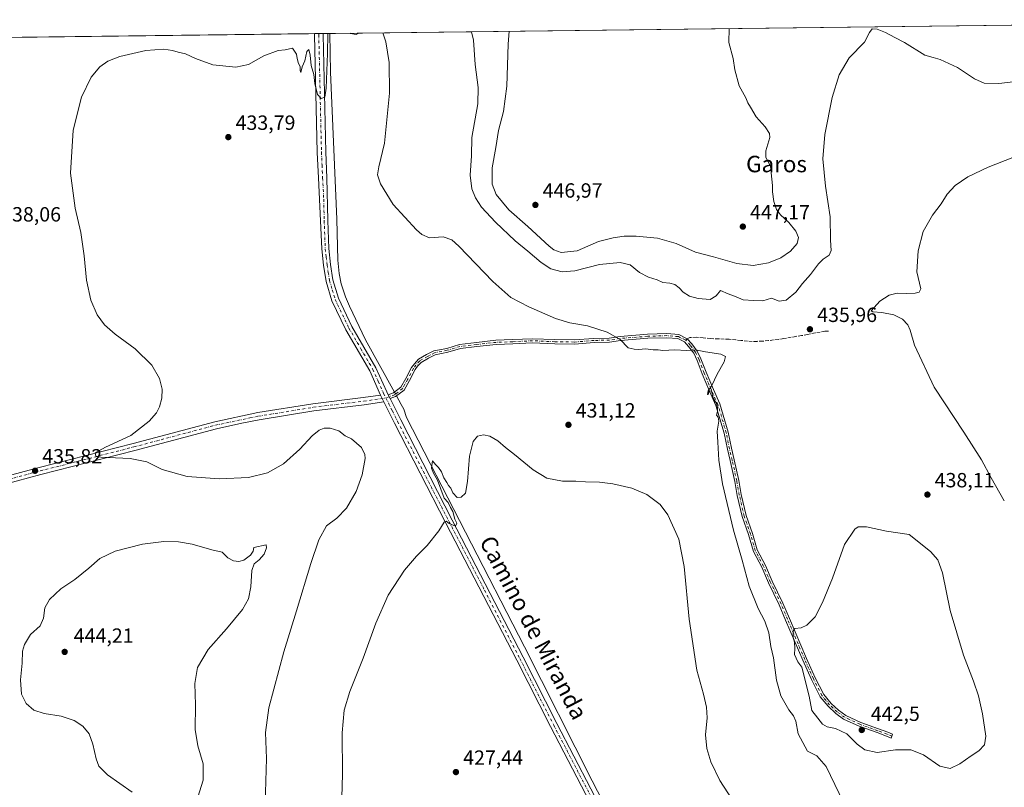
# Model space of a CAD drawing. Units: metres. Extents: x 583738 to 587188, y 4715057 to 4717413.
# Drawn here: x 586461 to 586940, y 4717039 to 4717413 of the extents above; entities that cross this region are included whole.
import ezdxf
from ezdxf.enums import TextEntityAlignment as Align

# ---------------------------------------------------------------- set-up
doc = ezdxf.new("R2010")
doc.units = ezdxf.units.M
doc.header["$MEASUREMENT"] = 0
doc.linetypes.add('DGN Style 3', pattern=[2.307223458686699, 1.648016756204785, -0.6592067024819142])
doc.linetypes.add('DGN Style 4', pattern=[2.6384748266838614, 1.318413404963828, -0.6592067024819142, 0.001648016756204785, -0.6592067024819142])
for name, color, linetype, lineweight in [('Camino Cxs', 7, 'Continuous', 0), ('Camino eje', 30, 'DGN Style 4', 13), ('Comarca CxS', 21, 'Continuous', 0), ('Comunidad Autónoma CxS', 142, 'Continuous', 0), ('Corriente natural lineal', 142, 'Continuous', 13), ('Corriente natural lineal oculto', 9, 'DGN Style 4', 13), ('Cultivos herbáceos CxS', 92, 'Continuous', 0), ('Curva de nivel normal', 30, 'Continuous', 0), ('Municipio CxS', 4, 'Continuous', 0), ('Pista no pavimentada Cxs', 111, 'Continuous', 0), ('Pista no pavimentada eje', 91, 'DGN Style 4', 0), ('Provincia CxS', 1, 'Continuous', 0), ('Punto de cota en terreno', 7, 'Continuous', 0), ('Rótulo de punto de cota en terreno', 7, 'Continuous', 0), ('Senda', 7, 'DGN Style 3', 0), ('Senda no paivmentada conexión', 7, 'DGN Style 3', 0), ('Texto cartográfico', 7, 'Continuous', 0)]:
    doc.layers.add(name, color=color, linetype=linetype, lineweight=lineweight)
doc.styles.add('Style-Arial', font='txt')

# ---------------------------------------------------------------- blocks, each defined once
blk = doc.blocks.new('*U5')
at = {"layer": 'Cultivos herbáceos CxS', "color": 92, "linetype": 'Continuous', "lineweight": 0}
blk.add_polyline3d([(585465.7878000002, 4717391.760500001, 447.5715999999957), (587156.0300000003, 4717412.58, 424.8080000000046), (587185.0599999996, 4715099.32, 434.6873000000051), (584743.7763999999, 4715069.252699999, 398.6175999999978)], dxfattribs=at)
blk = doc.blocks.new('*U8')
at = {"layer": 'Municipio CxS', "color": 4, "linetype": 'Continuous', "lineweight": 0, "flags": 128}
blk.add_lwpolyline([(585347.6439668573, 4717390.305309304), (587156.0300006565, 4717412.579982796), (587185.0600006548, 4715099.31998282)], dxfattribs=at)
blk = doc.blocks.new('5PATER')
at = {"layer": 'Punto de cota en terreno', "linetype": 'Continuous', "lineweight": 0}
h = blk.add_hatch(color=51, dxfattribs=at)
edge = h.paths.add_edge_path()
edge.add_ellipse((0, 0), major_axis=(-0.1095731443231308, -0.1110710700762829), ratio=0.9994222409660322, start_angle=0, end_angle=360)

msp = doc.modelspace()

# ---------------------------------------------------------------- linework, layer by layer
at = {"layer": 'Camino Cxs', "color": 7, "linetype": 'Continuous', "lineweight": 0, "extrusion": (0.009279407186637991, -0.0186541471957469, 0.999782934138538), "elevation": -82120.83599374781, "flags": 128}
msp.add_lwpolyline([(2626214.187515428, 3961394.435885876), (2626214.187515428, 3961396.446954225)], dxfattribs=at)
at = {"layer": 'Camino Cxs', "color": 7, "linetype": 'Continuous', "lineweight": 0}
msp.add_polyline3d([(586641.4293000001, 4717228.244899999, 431.4429999999993), (586640.5336999996, 4717230.045100001, 431.4848999999958), (586643.0915000001, 4717231.002699999, 431.4921999999933), (586646.6908999998, 4717233.738100001, 431.4937000000064), (586649.0707, 4717238.051700001, 431.539300000004), (586651.8969000002, 4717243.389900001, 431.4688000000024), (586653.2160999998, 4717245.2039, 431.4870999999985), (586655.2219000002, 4717247.376700001, 431.5445999999939), (586659.1083000004, 4717249.6439, 431.5344999999944), (586662.6753000002, 4717251.427300001, 431.5182999999961), (586668.9759000001, 4717252.6875, 431.5760000000009), (586675.2311000006, 4717254.564099999, 431.7296000000061), (586683.3992999997, 4717255.5065, 432.1178999999975), (586692.9156999998, 4717256.5985, 432.7231000000029), (586701.0286999998, 4717256.910700001, 433.1349999999948), (586710.7033000002, 4717257.378699999, 433.5442000000039), (586721.6127000004, 4717256.9111, 433.918399999995), (586731.0295000002, 4717256.756899999, 434.1358000000037), (586740.6447000002, 4717257.532299999, 434.3736999999965), (586748.0702999998, 4717257.686899999, 434.6394), (586753.3234999999, 4717258.4595, 435.0071999999927), (586766.7429000001, 4717259.551700001, 435.8932999999961), (586776.1480999999, 4717259.865300001, 436.0500999999931), (586781.9829000002, 4717259.379100001, 435.9746000000014), (586786.0630999999, 4717257.3247, 435.6540999999997), (586788.2389000002, 4717254.837900001, 435.3466999999946), (586790.9641000004, 4717251.311100001, 434.940499999997), (586792.7368999999, 4717247.6043, 434.5592999999935), (586795.2308999998, 4717241.0579, 434.5657000000065), (586798.7940999996, 4717232.692100001, 434.8638000000064), (586801.9253000002, 4717225.6469, 434.9752000000008), (586805.9967, 4717211.866900001, 435.6009999999952), (586807.5547000002, 4717204.076900001, 436.2707999999984), (586808.9512999998, 4717198.490300001, 436.7292000000016), (586811.1335000005, 4717188.358300001, 437.1946000000025), (586812.3756999997, 4717181.526900001, 437.5271999999969), (586814.6882999997, 4717171.351100001, 437.7933000000049), (586817.7862999998, 4717162.676700001, 438.1328999999969), (586820.0969000002, 4717154.6665, 438.2713999999978), (586824.1076999997, 4717147.1077, 438.7131999999983), (586827.3766999999, 4717139.4801, 439.0120000000024), (586832.6621000003, 4717128.754100001, 439.4949999999953), (586835.7799000005, 4717121.2711, 439.8484999999928), (586844.1653000005, 4717101.705499999, 440.756899999993), (586848.3470999999, 4717092.412500001, 441.0051999999997), (586852.4813000001, 4717084.2971, 441.3641000000061), (586856.0960999997, 4717079.929099999, 441.757500000007), (586859.7357000001, 4717076.592900001, 441.7513000000035), (586863.1836999999, 4717074.044299999, 441.9453999999969), (586870.5085000005, 4717070.6873, 442.2206000000006), (586879.1782999998, 4717067.5909, 441.814400000003), (586883.7021000005, 4717065.8749, 441.2764000000025), (586886.0411, 4717064.939300001, 441.0144), (586885.2982999999, 4717063.0823, 440.8325999999943), (586882.9759000001, 4717064.011299999, 441.0942000000068), (586878.4873000003, 4717065.7139, 441.6794999999984), (586869.7540999996, 4717068.832900001, 442.170499999993), (586862.1618999997, 4717072.312700001, 441.9253000000026), (586858.4621000001, 4717075.047300001, 441.761599999998), (586854.6431, 4717078.547900001, 442.2559000000037), (586850.7994999997, 4717083.192299999, 441.2480000000069), (586846.5431000004, 4717091.547700001, 440.9440000000032), (586842.3340999996, 4717100.9011, 440.8543999999966), (586833.9376999997, 4717120.492500001, 440.067200000005), (586830.8400999998, 4717127.9265, 439.5923000000039), (586825.5592999998, 4717138.6437, 438.7544999999955), (586822.3021, 4717146.2437, 438.6108999999997), (586818.2329000002, 4717153.912699999, 438.084400000007), (586815.8819000004, 4717162.0625, 437.9934000000067), (586812.7644999997, 4717170.791300001, 437.7085999999982), (586810.4156999998, 4717181.126300001, 437.2436000000016), (586809.1715000002, 4717187.968900001, 437.0319000000018), (586807.0031000003, 4717198.0371, 436.5798000000068), (586805.6026999997, 4717203.6381, 436.0249999999942), (586804.0531000001, 4717211.386499999, 435.397100000002), (586800.0444999998, 4717224.954500001, 434.8145999999979), (586796.9600999998, 4717231.8939, 434.7544000000053), (586793.3756999997, 4717240.309699999, 434.472299999994), (586790.8973000003, 4717246.815500001, 434.482600000003), (586789.2516999999, 4717250.2565, 434.7991000000038), (586786.6936999997, 4717253.5667, 435.2090000000026), (586784.6738999998, 4717255.8751, 435.5038999999961), (586781.4511000002, 4717257.4165, 435.7072000000044), (586776.0982999997, 4717257.862500001, 435.7945999999939), (586766.8573000003, 4717257.554500001, 435.7010000000009), (586753.5503000002, 4717256.4713, 434.8570000000037), (586748.2373000003, 4717255.689900001, 434.5078000000067), (586740.7461000001, 4717255.5339, 434.2407999999996), (586731.0935000004, 4717254.7555, 433.9896000000008), (586721.5532999998, 4717254.911900001, 433.7700999999943), (586710.7087000003, 4717255.376700001, 433.4205999999977), (586701.1155000003, 4717254.912500001, 433.0325000000012), (586693.0685000002, 4717254.6029, 432.6266000000033), (586683.6278999997, 4717253.5197, 432.0383000000002), (586675.6360999999, 4717252.5975, 431.6843999999983), (586669.4605, 4717250.744700001, 431.5678000000044), (586663.3302999996, 4717249.5187, 431.500199999995), (586660.0603, 4717247.8839, 431.5197000000044), (586656.4883000003, 4717245.800100001, 431.519100000005), (586654.7648999998, 4717243.9331, 431.4694000000018), (586653.5979000004, 4717242.328500001, 431.4391999999935), (586650.8300999999, 4717237.100500001, 431.4709000000003), (586648.2377000004, 4717232.401699999, 431.4124000000011), (586644.0676999995, 4717229.2325, 431.4302000000025)], close=True, dxfattribs=at)
msp.add_polyline3d([(586640.5336999996, 4717230.045100001, 431.4848999999958), (586643.0915000001, 4717231.002699999, 431.4921999999933), (586646.6908999998, 4717233.738100001, 431.4937000000064), (586649.0707, 4717238.051700001, 431.539300000004), (586651.8969000002, 4717243.389900001, 431.4688000000024), (586653.2160999998, 4717245.2039, 431.4870999999985), (586655.2219000002, 4717247.376700001, 431.5445999999939), (586659.1083000004, 4717249.6439, 431.5344999999944), (586662.6753000002, 4717251.427300001, 431.5182999999961), (586668.9759000001, 4717252.6875, 431.5760000000009), (586675.2311000006, 4717254.564099999, 431.7296000000061), (586683.3992999997, 4717255.5065, 432.1178999999975), (586692.9156999998, 4717256.5985, 432.7231000000029), (586701.0286999998, 4717256.910700001, 433.1349999999948), (586710.7033000002, 4717257.378699999, 433.5442000000039), (586721.6127000004, 4717256.9111, 433.918399999995), (586731.0295000002, 4717256.756899999, 434.1358000000037), (586740.6447000002, 4717257.532299999, 434.3736999999965), (586748.0702999998, 4717257.686899999, 434.6394), (586753.3234999999, 4717258.4595, 435.0071999999927), (586766.7429000001, 4717259.551700001, 435.8932999999961), (586776.1480999999, 4717259.865300001, 436.0500999999931), (586781.9829000002, 4717259.379100001, 435.9746000000014), (586786.0630999999, 4717257.3247, 435.6540999999997), (586788.2389000002, 4717254.837900001, 435.3466999999946), (586790.9641000004, 4717251.311100001, 434.940499999997), (586792.7368999999, 4717247.6043, 434.5592999999935), (586795.2308999998, 4717241.0579, 434.5657000000065), (586798.7940999996, 4717232.692100001, 434.8638000000064), (586801.9253000002, 4717225.6469, 434.9752000000008), (586805.9967, 4717211.866900001, 435.6009999999952), (586807.5547000002, 4717204.076900001, 436.2707999999984), (586808.9512999998, 4717198.490300001, 436.7292000000016), (586811.1335000005, 4717188.358300001, 437.1946000000025), (586812.3756999997, 4717181.526900001, 437.5271999999969), (586814.6882999997, 4717171.351100001, 437.7933000000049), (586817.7862999998, 4717162.676700001, 438.1328999999969), (586820.0969000002, 4717154.6665, 438.2713999999978), (586824.1076999997, 4717147.1077, 438.7131999999983), (586827.3766999999, 4717139.4801, 439.0120000000024), (586832.6621000003, 4717128.754100001, 439.4949999999953), (586835.7799000005, 4717121.2711, 439.8484999999928), (586844.1653000005, 4717101.705499999, 440.756899999993), (586848.3470999999, 4717092.412500001, 441.0051999999997), (586852.4813000001, 4717084.2971, 441.3641000000061), (586856.0960999997, 4717079.929099999, 441.757500000007), (586859.7357000001, 4717076.592900001, 441.7513000000035), (586863.1836999999, 4717074.044299999, 441.9453999999969), (586870.5085000005, 4717070.6873, 442.2206000000006), (586879.1782999998, 4717067.5909, 441.814400000003), (586883.7021000005, 4717065.8749, 441.2764000000025), (586886.0411, 4717064.939300001, 441.0144), (586885.2982999999, 4717063.0823, 440.8325999999943), (586882.9759000001, 4717064.011299999, 441.0942000000068), (586878.4873000003, 4717065.7139, 441.6794999999984), (586869.7540999996, 4717068.832900001, 442.170499999993), (586862.1618999997, 4717072.312700001, 441.9253000000026), (586858.4621000001, 4717075.047300001, 441.761599999998), (586854.6431, 4717078.547900001, 442.2559000000037), (586850.7994999997, 4717083.192299999, 441.2480000000069), (586846.5431000004, 4717091.547700001, 440.9440000000032), (586842.3340999996, 4717100.9011, 440.8543999999966), (586833.9376999997, 4717120.492500001, 440.067200000005), (586830.8400999998, 4717127.9265, 439.5923000000039), (586825.5592999998, 4717138.6437, 438.7544999999955), (586822.3021, 4717146.2437, 438.6108999999997), (586818.2329000002, 4717153.912699999, 438.084400000007), (586815.8819000004, 4717162.0625, 437.9934000000067), (586812.7644999997, 4717170.791300001, 437.7085999999982), (586810.4156999998, 4717181.126300001, 437.2436000000016), (586809.1715000002, 4717187.968900001, 437.0319000000018), (586807.0031000003, 4717198.0371, 436.5798000000068), (586805.6026999997, 4717203.6381, 436.0249999999942), (586804.0531000001, 4717211.386499999, 435.397100000002), (586800.0444999998, 4717224.954500001, 434.8145999999979), (586796.9600999998, 4717231.8939, 434.7544000000053), (586793.3756999997, 4717240.309699999, 434.472299999994), (586790.8973000003, 4717246.815500001, 434.482600000003), (586789.2516999999, 4717250.2565, 434.7991000000038), (586786.6936999997, 4717253.5667, 435.2090000000026), (586784.6738999998, 4717255.8751, 435.5038999999961), (586781.4511000002, 4717257.4165, 435.7072000000044), (586776.0982999997, 4717257.862500001, 435.7945999999939), (586766.8573000003, 4717257.554500001, 435.7010000000009), (586753.5503000002, 4717256.4713, 434.8570000000037), (586748.2373000003, 4717255.689900001, 434.5078000000067), (586740.7461000001, 4717255.5339, 434.2407999999996), (586731.0935000004, 4717254.7555, 433.9896000000008), (586721.5532999998, 4717254.911900001, 433.7700999999943), (586710.7087000003, 4717255.376700001, 433.4205999999977), (586701.1155000003, 4717254.912500001, 433.0325000000012), (586693.0685000002, 4717254.6029, 432.6266000000033), (586683.6278999997, 4717253.5197, 432.0383000000002), (586675.6360999999, 4717252.5975, 431.6843999999983), (586669.4605, 4717250.744700001, 431.5678000000044), (586663.3302999996, 4717249.5187, 431.500199999995), (586660.0603, 4717247.8839, 431.5197000000044), (586656.4883000003, 4717245.800100001, 431.519100000005), (586654.7648999998, 4717243.9331, 431.4694000000018), (586653.5979000004, 4717242.328500001, 431.4391999999935), (586650.8300999999, 4717237.100500001, 431.4709000000003), (586648.2377000004, 4717232.401699999, 431.4124000000011), (586644.0676999995, 4717229.2325, 431.4302000000025), (586641.4292000001, 4717228.244899999, 431.4429999999993)], dxfattribs=at)
at = {"layer": 'Camino eje', "color": 30, "linetype": 'DGN Style 4', "lineweight": 13}
for points in [[(586785.2909000004, 4717256.6885, 435.5892000000022), (586781.7171, 4717258.397700001, 435.8392000000022), (586776.1233000001, 4717258.8639, 435.9223000000056), (586766.8000999996, 4717258.553099999, 435.7972000000009), (586753.4369000001, 4717257.465299999, 434.9168999999966), (586748.1539000003, 4717256.6885, 434.570000000007), (586740.6952999998, 4717256.533100001, 434.3065999999963), (586731.0614999998, 4717255.756100001, 434.062699999995), (586721.5828999998, 4717255.911499999, 433.844299999997), (586710.7061000001, 4717256.377699999, 433.4823999999935), (586701.0721000005, 4717255.911499999, 433.0837000000029), (586692.9921000004, 4717255.6007, 432.6748999999982), (586683.5137, 4717254.5131, 432.0782000000036), (586675.4335000003, 4717253.580700001, 431.7072999999946), (586669.2181000002, 4717251.7161, 431.5696999999927), (586663.0027000001, 4717250.473099999, 431.5090999999957), (586659.5843000002, 4717248.763900001, 431.5286999999954), (586655.8551000003, 4717246.588500001, 431.5329000000056), (586653.9905000003, 4717244.568499999, 431.4793000000063), (586652.7472999999, 4717242.859099999, 431.4459000000061), (586649.9505000003, 4717237.576099999, 431.511599999998), (586647.4643000001, 4717233.069900001, 431.4578000000038), (586643.5796999997, 4717230.117500001, 431.4612000000052), (586639.3728999998, 4717228.5429, 431.4585999999982)], [(586885.6697000006, 4717064.0109, 440.9233999999997), (586883.3391000004, 4717064.9431, 441.1852000000072), (586878.8328999998, 4717066.6523, 441.7474999999977), (586870.1312999995, 4717069.7601, 442.1968000000052), (586862.6727, 4717073.178500001, 441.9535000000033), (586859.0988999996, 4717075.8201, 441.7574000000022), (586855.3696999997, 4717079.238500001, 441.9796000000061), (586851.6404999997, 4717083.744700001, 441.3135000000038), (586847.4451000001, 4717091.9801, 441.0050999999949), (586843.2496999997, 4717101.303300001, 440.8263000000007), (586834.8589000005, 4717120.8817, 439.9588999999978), (586831.7511, 4717128.340299999, 439.5387000000047), (586826.4681000002, 4717139.061899999, 438.8917999999976), (586823.2049000004, 4717146.6757, 438.6894999999931), (586819.1649000002, 4717154.2897, 438.1833000000043), (586816.8340999996, 4717162.369700001, 438.0840000000026), (586813.7265, 4717171.0713, 437.7529000000068), (586811.3957000002, 4717181.3267, 437.3874000000069), (586810.1524999999, 4717188.1635, 437.1150999999954), (586807.9770999998, 4717198.263699999, 436.6926999999997), (586806.5787000004, 4717203.8575, 436.1503999999986), (586805.0248999996, 4717211.626700001, 435.4998000000051), (586800.9848999997, 4717225.3007, 434.8974000000017), (586797.8771000003, 4717232.2929, 434.8239000000031), (586794.3032999998, 4717240.683700001, 434.5201999999991), (586791.8170999996, 4717247.209899999, 434.5169000000024), (586790.1079000002, 4717250.7839, 434.8717999999935), (586787.4663000006, 4717254.202299999, 435.2713999999978), (586785.2909000004, 4717256.6885, 435.5892000000022)]]:
    msp.add_polyline3d(points, dxfattribs=at)
at = {"layer": 'Comarca CxS', "color": 21, "linetype": 'Continuous', "lineweight": 0, "flags": 128}
msp.add_lwpolyline([(583964.7819107824, 4715059.658462656), (583765.98000063, 4715057.209982819), (583749.0542705408, 4716462.082018934), (583738.1100006319, 4717370.479982797), (585347.6439668573, 4717390.305309304), (587156.0300006565, 4717412.579982796), (587185.0600006548, 4715099.31998282), (587023.2952104998, 4715097.327658771), (585363.2884416331, 4715076.882718892), (584390.6078781872, 4715064.903011331)], close=True, dxfattribs=at)
at = {"layer": 'Comunidad Autónoma CxS', "color": 142, "linetype": 'Continuous', "lineweight": 0, "flags": 128}
msp.add_lwpolyline([(583964.7819107824, 4715059.658462656), (583765.98000063, 4715057.209982819), (583749.0542705408, 4716462.082018934), (583738.1100006319, 4717370.479982797), (585347.6439668573, 4717390.305309304), (587156.0300006565, 4717412.579982796), (587185.0600006548, 4715099.31998282), (587023.2952104998, 4715097.327658771), (585363.2884416331, 4715076.882718892), (584390.6078781872, 4715064.903011331)], close=True, dxfattribs=at)
at = {"layer": 'Corriente natural lineal', "color": 142, "linetype": 'Continuous', "lineweight": 13}
for points in [[(586612.0301000001, 4717405.8793, 435.0265999999974), (586612.4700999996, 4717387.0001, 434.7180999999982), (586615.4301000005, 4717315.470100001, 433.570000000007), (586615.9200999998, 4717295.640100001, 432.9456999999966), (586616.6801000005, 4717289.0601, 432.7210000000051), (586617.6001000004, 4717284.1501, 432.6005000000005), (586619.7701000003, 4717277.770099999, 432.5029000000068), (586621.7100999998, 4717273.1801, 432.3709999999992), (586629.4001000002, 4717256.770099999, 432.0227000000014), (586643.4940999999, 4717231.308700001, 431.5182999999961)], [(586644.4729000004, 4717229.5404, 431.4486000000034), (586646.8201000001, 4717225.300100001, 431.224000000002), (586648.1101000002, 4717223.130100001, 431.1371999999974), (586649.4501, 4717219.0801, 431.0899000000064), (586706.8400999998, 4717107.4101, 428.1664000000019), (586739.8201000001, 4717042.2301, 427.0292000000045), (586765.0500999996, 4716993.360099999, 426.225099999996), (586793.9401000004, 4716940.090100001, 425.6667000000016), (586838.2100999998, 4716860.210100001, 424.4113000000071), (586867.5500999996, 4716807.7501, 423.5522000000056), (586870.8101000004, 4716801.220100001, 423.4177999999956)]]:
    msp.add_polyline3d(points, dxfattribs=at)
at = {"layer": 'Corriente natural lineal oculto', "color": 9, "linetype": 'DGN Style 4', "lineweight": 13, "extrusion": (0.01669104646613899, -0.03015404317690391, 0.999405894843507), "elevation": -132020.6408061487, "flags": 128}
msp.add_lwpolyline([(2797746.7781757, 3840781.88794496), (2797746.7781757, 3840779.865621439)], dxfattribs=at)
at = {"layer": 'Cultivos herbáceos CxS', "color": 92, "linetype": 'Continuous', "lineweight": 0, "extrusion": (0.01877803304259062, 0.0002312977741511402, 0.9998236504386118), "elevation": 12541.49544729845, "flags": 128}
msp.add_lwpolyline([(4709823.032336103, -644547.7547309458), (4709823.032336103, -645091.8918555446)], dxfattribs=at)
at = {"layer": 'Cultivos herbáceos CxS', "color": 92, "linetype": 'Continuous', "lineweight": 0, "extrusion": (0.01591075916978518, 0.0001959799400624743, 0.9998733966530483), "elevation": 10692.89886158053, "flags": 128}
msp.add_lwpolyline([(4709823.043933669, -644094.6790448646), (4709823.043933669, -644573.5764951961)], dxfattribs=at)
at = {"layer": 'Cultivos herbáceos CxS', "color": 92, "linetype": 'Continuous', "lineweight": 0, "extrusion": (-0.05005066568042506, -0.0006156352883248072, 0.9987464902857672), "elevation": -31829.58643704811, "flags": 128}
msp.add_lwpolyline([(-4709834.133414374, 643794.8834237484), (-4709834.133414375, 643796.9511718976)], dxfattribs=at)
at = {"layer": 'Cultivos herbáceos CxS', "color": 92, "linetype": 'Continuous', "lineweight": 0, "extrusion": (0.010845165808717, 0.0001339233549981578, 0.9999411804916909), "elevation": 7428.807682994262, "flags": 128}
msp.add_lwpolyline([(586567.466856939, 4717404.860813578), (586569.5319784273, 4717404.886313578)], dxfattribs=at)
at = {"layer": 'Cultivos herbáceos CxS', "color": 92, "linetype": 'Continuous', "lineweight": 0, "extrusion": (0.05075614220376718, 0.0006252433665789103, 0.9987108806352935), "elevation": 33158.15615047462, "flags": 128}
msp.add_lwpolyline([(4709822.316899427, -643818.4094611006), (4709822.316899427, -643821.6935435006)], dxfattribs=at)
at = {"layer": 'Curva de nivel normal', "color": 30, "linetype": 'Continuous', "lineweight": 0, "flags": 128}
for points, elevation in [([(586699.3224999999, 4717406.954600001), (586698.9100000003, 4717400.600099999), (586698.2100000001, 4717380.2601), (586696.6200000001, 4717367.9901), (586694.25, 4717358.700099999), (586692.8300000001, 4717350.470100001), (586691.1299999999, 4717340.470100001), (586691.1200000001, 4717332.640100001), (586693.0899999999, 4717327.460100001), (586699.2599999999, 4717320.140100001), (586708.4699999997, 4717312.0101), (586718.9000000004, 4717302.3201), (586721.1500000004, 4717300.5701), (586724.6399999997, 4717299.3101), (586732.5199999996, 4717300.120100001), (586742.8099999996, 4717304.710100001), (586749.9900000002, 4717306.380100001), (586755.2800000003, 4717307.270099999), (586761.2100000001, 4717307.3301), (586771.5599999996, 4717306.220100001), (586780.5800000001, 4717303.640100001), (586790.1299999999, 4717299.530099999), (586798.8099999996, 4717297.210100001), (586810.1399999997, 4717294.0001), (586818.1100000005, 4717293.0601), (586825.54, 4717294.340100001), (586831.6399999997, 4717296.7301), (586836.3099999996, 4717300.040100001), (586839.5300000003, 4717303.700099999), (586840.1900000004, 4717306.5601), (586838.9299999997, 4717309.670100001), (586835.5800000001, 4717313.840100001), (586831.4100000003, 4717317.600099999), (586829.4400000004, 4717320.2601), (586828.2599999999, 4717324.170100001), (586827.5300000003, 4717328.880100001), (586827.5700000003, 4717331.840100001), (586827.2300000004, 4717334.9301), (586826.5599999996, 4717341.2601), (586824.3700000001, 4717345.5601), (586824.3700000001, 4717348.860099999), (586826.2400000002, 4717355.340100001), (586826.0199999996, 4717357.270099999), (586824.0099999999, 4717360.5001), (586819.5700000003, 4717365.300100001), (586816.8600000005, 4717370.0001), (586815.5700000003, 4717372.0601), (586814.6100000005, 4717374.600099999), (586811.3600000005, 4717380.440099999), (586809.2599999999, 4717388.140100001), (586808.3300000001, 4717393.720100001), (586806.3600000005, 4717401.420100001), (586806.4132000003, 4717408.273700001)], 445), ([(586580.5599999996, 4717030.9901), (586581.2000000002, 4717053.100099999), (586580.7300000004, 4717065.790100001), (586582.4199999999, 4717077.8201), (586589.7000000002, 4717105.090100001), (586595.9299999997, 4717124.9101), (586602.9000000004, 4717147.950099999), (586606.7300000004, 4717159.550100001), (586610.3899999997, 4717166.3101), (586615.5499999998, 4717170.120100001), (586620.1100000005, 4717174.9001), (586624.9000000004, 4717183.100099999), (586627.8099999996, 4717191.0701), (586629.2800000003, 4717199.030099999), (586629.1200000001, 4717201.0601), (586627.4299999997, 4717204.390100001), (586622.5599999996, 4717208.6801), (586619.5199999996, 4717210.170100001), (586616.4699999997, 4717212.530099999), (586612.2599999999, 4717213.800100001), (586609.29, 4717213.8201), (586606.9199999999, 4717212.9101), (586603.4299999997, 4717210.040100001), (586597.4600000001, 4717203.550100001), (586589.4900000002, 4717196.540100001), (586581.7199999997, 4717192.140100001), (586572.4400000004, 4717189.800100001), (586558.4400000004, 4717189.1501), (586542.6500000004, 4717190.370100001), (586530.4900000002, 4717193.710100001), (586523.0300000003, 4717197.450099999), (586514.8799999999, 4717199.100099999), (586500.5599999996, 4717199.720100001), (586498.2300000004, 4717200.280099999), (586497.8399999999, 4717201.8201), (586502.8600000005, 4717204.610099999), (586515.2300000004, 4717210.270099999), (586524.1100000005, 4717217.190099999), (586527.6200000001, 4717221.280099999), (586529.0800000001, 4717224.290100001), (586530.2800000003, 4717228.470100001), (586530.4900000002, 4717232.860099999), (586529.2400000002, 4717237.950099999), (586525.3600000005, 4717244.5001), (586517.3499999996, 4717252.420100001), (586507.5800000001, 4717259.6601), (586502.3300000001, 4717264.140100001), (586498.7400000002, 4717269.0601), (586495.75, 4717276.130100001), (586493.5999999996, 4717285.840100001), (586492.5, 4717297.700099999), (586490.7999999998, 4717309.0101), (586488.0800000001, 4717320.960100001), (586485.7699999996, 4717337.960100001), (586487.1600000003, 4717358.770099999), (586491.2400000002, 4717374.860099999), (586495.8399999999, 4717384.6501), (586500.1299999999, 4717389.620100001), (586503.9600000001, 4717392.380100001), (586509.9000000004, 4717394.690099999), (586522.5599999996, 4717397.6501), (586531.1900000004, 4717398.200099999), (586535.4100000003, 4717397.640100001), (586538.1900000004, 4717396.800100001), (586541.8899999997, 4717396.0001), (586546.6200000001, 4717393.7301), (586555.1399999997, 4717390.690099999), (586566.29, 4717389.4101), (586572.5599999996, 4717390.850099999), (586579.8899999997, 4717394.940099999), (586586.8899999997, 4717397.590100001), (586590.2599999999, 4717397.840100001), (586593.8899999997, 4717398.720100001), (586595.8399999999, 4717395.8101), (586596.1200000001, 4717393.7601), (586596.8899999997, 4717391.2601), (586597.6399999997, 4717389.7601), (586597.5599999996, 4717387.9301), (586597.9199999999, 4717386.9301), (586598.6699999999, 4717389.600099999), (586599.8499999996, 4717392.600099999), (586600.9600000001, 4717397.050100001), (586601.8600000005, 4717398.0601), (586602.4699999997, 4717395.380100001), (586602.9400000004, 4717390.2601), (586604.3200000003, 4717385.9301), (586604.8399999999, 4717381.4901), (586606.0099999999, 4717376.1601), (586607.8899999997, 4717374.3101), (586609.6100000005, 4717374.890100001), (586610.3200000003, 4717379.300100001), (586610.9500000002, 4717396.110099999), (586611.0339000003, 4717405.8671)], 435), ([(586621.9572000002, 4717406.001700001), (586622.1100000005, 4717405.920100001), (586624.9400000004, 4717405.3201), (586626.1316000001, 4717406.052999999)], 435), ([(586637.8147, 4717406.197000001), (586637.8200000003, 4717406.190099999), (586639.3099999996, 4717401.790100001), (586640.9600000001, 4717391.800100001), (586641.04, 4717376.7601), (586638.7400000002, 4717352.5801), (586635.9800000004, 4717340.970100001), (586635.3200000003, 4717337.100099999), (586636.7000000002, 4717332.7401), (586642.9800000004, 4717322.6801), (586654.2800000003, 4717310.3301), (586656.8399999999, 4717308.0701), (586660.5800000001, 4717306.520099999), (586667.2100000001, 4717306.870100001), (586671.4299999997, 4717305.440099999), (586674.9400000004, 4717302.4001), (586691.4699999997, 4717285.220100001), (586700.1799999997, 4717277.370100001), (586708.8799999999, 4717272.8201), (586721.9500000002, 4717267.190099999), (586728.8399999999, 4717265.040100001), (586737.5800000001, 4717263.5601), (586747.1399999997, 4717260.590100001), (586753.4800000004, 4717256.970100001), (586757.3600000005, 4717252.920100001), (586760.1600000003, 4717252.290100001), (586762.2999999998, 4717252.1601), (586765.8499999996, 4717252.440099999), (586769.4500000002, 4717251.9801), (586771.8799999999, 4717251.940099999), (586774.2400000002, 4717251.640100001), (586780.0099999999, 4717251.9901), (586785.6600000003, 4717251.710100001), (586790.1399999997, 4717251.960100001), (586794.9400000004, 4717251.050100001), (586802.3399999999, 4717249.9301), (586804.5999999996, 4717248.670100001), (586804.0800000001, 4717246.0701), (586800.6900000004, 4717240.100099999), (586797.9500000002, 4717234.610099999), (586796.1799999997, 4717231.940099999), (586795.8600000005, 4717230.270099999), (586796.2599999999, 4717230.270099999), (586796.7699999996, 4717231.790100001), (586797.7800000003, 4717232.0001), (586798.7400000002, 4717228.520099999), (586800.0899999999, 4717226.200099999), (586800.7999999998, 4717224.0001), (586800.7400000002, 4717221.940099999), (586800.2400000002, 4717220.170100001), (586801.0800000001, 4717219.1801), (586801.4000000004, 4717217.200099999), (586800.5499999998, 4717212.4301), (586800.9900000002, 4717206.9801), (586801.4100000003, 4717198.3301), (586803.1900000004, 4717186.690099999), (586808.5800000001, 4717164.1601), (586812.7599999999, 4717149.610099999), (586816.2199999997, 4717136.960100001), (586820.6100000005, 4717126.140100001), (586823.7599999999, 4717119.960100001), (586825.6900000004, 4717114.2501), (586826.7800000003, 4717107.630100001), (586828.0099999999, 4717102.090100001), (586829.4600000001, 4717091.280099999), (586831.6900000004, 4717083.5801), (586835.4400000004, 4717076.800100001), (586837.7699999996, 4717073.940099999), (586838.9400000004, 4717071.290100001), (586840.1200000001, 4717065.170100001), (586844.6200000001, 4717056.700099999), (586849.0999999996, 4717054.370100001), (586853.7400000002, 4717049.200099999), (586862.1200000001, 4717031.7401)], 435), ([(586681.0596000003, 4717406.729599999), (586681.9400000004, 4717402.550100001), (586682.8399999999, 4717390.720100001), (586684.3600000005, 4717379.540100001), (586684.0700000003, 4717371.6501), (586681.25, 4717355.300100001), (586680.9600000001, 4717346.350099999), (586680.4400000004, 4717336.940099999), (586681.25, 4717330.290100001), (586682.9199999999, 4717325.9301), (586685.9600000001, 4717321.380100001), (586692.7300000004, 4717314.020099999), (586702.3600000005, 4717304.9801), (586708.4400000004, 4717299.9301), (586714.8899999997, 4717294.390100001), (586719.7000000002, 4717291.420100001), (586725.1200000001, 4717289.840100001), (586731.29, 4717290.380100001), (586743.2999999998, 4717293.4801), (586753.4600000001, 4717294.520099999), (586758.3399999999, 4717293.2601), (586762.8600000005, 4717289.550100001), (586767.25, 4717287.350099999), (586771.4299999997, 4717286.050100001), (586774.2100000001, 4717284.670100001), (586777.5499999998, 4717284.440099999), (586779.9400000004, 4717283.770099999), (586782.0999999996, 4717282.1501), (586784.1200000001, 4717279.950099999), (586787.1200000001, 4717278.0801), (586791.3600000005, 4717276.9001), (586797.1500000004, 4717276.5001), (586800.0800000001, 4717278.300100001), (586802.25, 4717280.8101), (586805.9400000004, 4717279.280099999), (586809.9400000004, 4717277.770099999), (586813.2199999997, 4717276.350099999), (586818.2699999996, 4717275.970100001), (586822.8700000001, 4717275.8201), (586827.0099999999, 4717277.0801), (586830.7400000002, 4717275.690099999), (586834.2800000003, 4717276.120100001), (586838.8600000005, 4717279.940099999), (586842.1200000001, 4717284.2601), (586845.9800000004, 4717288.6601), (586850, 4717293.800100001), (586852.2699999996, 4717296.130100001), (586855.0899999999, 4717297.960100001), (586856.1399999997, 4717300.270099999), (586855.8200000003, 4717305.270099999), (586855.5599999996, 4717316.600099999), (586853.2999999998, 4717331.5601), (586851.9900000002, 4717344.860099999), (586853.0199999996, 4717356.7401), (586856.6200000001, 4717374.6801), (586860.04, 4717385.7601), (586864.8700000001, 4717393.9901), (586872.3600000005, 4717401.670100001), (586874.8200000003, 4717406.340100001), (586876.0700000003, 4717408.0601), (586878.5, 4717407.960100001), (586882.6100000005, 4717406.340100001), (586887.0800000001, 4717403.9801), (586891.7800000003, 4717401.5601), (586901.7400000002, 4717395.360099999), (586905.8399999999, 4717394.110099999), (586909.1699999999, 4717393.290100001), (586917.5800000001, 4717389.3201), (586925.8600000005, 4717383.850099999), (586930.5999999996, 4717381.6801), (586937.79, 4717381.610099999), (586947.4299999997, 4717382.700099999)], 440), ([(586940.4000000004, 4717178.4801), (586934.0300000003, 4717189.7401), (586929.25, 4717198.4101), (586920.6900000004, 4717211.9001), (586906.3099999996, 4717233.8201), (586896.7400000002, 4717254.1501), (586894.54, 4717261.4901), (586893.3899999997, 4717264.120100001), (586890.7599999999, 4717266.860099999), (586886.5599999996, 4717268.970100001), (586880.7300000004, 4717270.1801), (586876.4699999997, 4717270.380100001), (586875.5700000003, 4717270.970100001), (586879.8600000005, 4717275.690099999), (586884.4199999999, 4717278.4801), (586888.2199999997, 4717279.4901), (586892.9699999997, 4717279.340100001), (586896.9800000004, 4717279.520099999), (586898.9000000004, 4717280.040100001), (586899.7300000004, 4717281.5601), (586897.7400000002, 4717289.940099999), (586898.4500000002, 4717300.0701), (586900.9199999999, 4717309.600099999), (586905.4100000003, 4717317.4301), (586909.5800000001, 4717322.940099999), (586912.6299999999, 4717327.7601), (586916.4900000002, 4717331.960100001), (586922.5800000001, 4717336.210100001), (586932.5300000003, 4717340.840100001), (586944.5300000003, 4717345.610099999)], 435), ([(586617.5899999999, 4717022.720100001), (586618.1600000003, 4717045.4301), (586618.1200000001, 4717065.5801), (586619.0499999998, 4717076.6501), (586621.7400000002, 4717085.790100001), (586628.25, 4717101.950099999), (586634.5300000003, 4717119.040100001), (586640.54, 4717132.640100001), (586648.3899999997, 4717144.700099999), (586654.2699999996, 4717151.620100001), (586659.4199999999, 4717156.7401), (586665.0800000001, 4717163.9301), (586667.7000000002, 4717168.170100001), (586668.75, 4717168.640100001), (586670.1200000001, 4717167.4301), (586673.2000000002, 4717166.1801), (586673.9000000004, 4717167.6801), (586672.9000000004, 4717169.5801), (586671.9299999997, 4717173.3301), (586670.8600000005, 4717175.2601), (586669.6500000004, 4717177.720100001), (586667.7999999998, 4717179.8201), (586664.5599999996, 4717188.620100001), (586662.5199999996, 4717192.0001), (586661.54, 4717194.380100001), (586662.0499999998, 4717198.030099999), (586663.5899999999, 4717196.100099999), (586665.0499999998, 4717194.780099999), (586666.5, 4717192.5601), (586667.6100000005, 4717189.670100001), (586669.0099999999, 4717187.4001), (586669.8300000001, 4717185.890100001), (586670.9299999997, 4717184.6601), (586671.9100000003, 4717182.3101), (586674.0999999996, 4717180.1801), (586675.9699999997, 4717180.280099999), (586678.1200000001, 4717182.280099999), (586679.1500000004, 4717187.940099999), (586680.0899999999, 4717200.270099999), (586681.8799999999, 4717207.3301), (586684.0300000003, 4717209.9801), (586686.8099999996, 4717210.640100001), (586690.0300000003, 4717209.9301), (586693.8799999999, 4717207.6501), (586697.6399999997, 4717204.370100001), (586701.9900000002, 4717201.050100001), (586711.1299999999, 4717193.520099999), (586717.7800000003, 4717189.5001), (586725.3600000005, 4717188.090100001), (586731.79, 4717188.130100001), (586736.5800000001, 4717187.770099999), (586743.2800000003, 4717187.620100001), (586749.9100000003, 4717186.770099999), (586759.0999999996, 4717184.710100001), (586766.3600000005, 4717181.590100001), (586772.9000000004, 4717176.7501), (586776.6299999999, 4717171.7301), (586781.9400000004, 4717159.880100001), (586784.6200000001, 4717146.540100001), (586786.9299999997, 4717120.880100001), (586790.7400000002, 4717096.090100001), (586793.9400000004, 4717084.420100001), (586795.4800000004, 4717078.1501), (586795.7000000002, 4717072.920100001), (586795.0199999996, 4717064.620100001), (586795.6100000005, 4717057.950099999), (586797.5999999996, 4717051.5001), (586801.9400000004, 4717042.4301), (586809.7100000001, 4717030.360099999)], 430), ([(586869.3099999996, 4717165.840100001), (586867.6100000005, 4717164.7301), (586862.5800000001, 4717157.270099999), (586856.6799999997, 4717140.870100001), (586851.8799999999, 4717128.960100001), (586848.2599999999, 4717122.110099999), (586844.3200000003, 4717118.040100001), (586841.54, 4717116.7501), (586838.5, 4717116.4301), (586837.6500000004, 4717115.3101), (586837.6399999997, 4717112.020099999), (586838.2000000002, 4717109.6601), (586838.3700000001, 4717106.710100001), (586838.29, 4717103.700099999), (586839.8200000003, 4717100.190099999), (586841.7999999998, 4717097.590100001), (586845.3600000005, 4717083.460100001), (586846.7100000001, 4717076.530099999), (586849.5800000001, 4717072.690099999), (586851.8700000001, 4717069.840100001), (586854.2199999997, 4717068.5101), (586858.2300000004, 4717067.710100001), (586863.6900000004, 4717065.100099999), (586868.79, 4717060.100099999), (586872.4400000004, 4717057.350099999), (586878.5099999999, 4717056.120100001), (586887.3600000005, 4717057.350099999), (586894.9600000001, 4717057.340100001), (586900.9800000004, 4717054.920100001), (586909.04, 4717049.420100001), (586913.9699999997, 4717048.3301), (586918.6699999999, 4717050.470100001), (586924.2999999998, 4717054.420100001), (586927.9199999999, 4717056.840100001), (586930.7199999997, 4717059.710100001), (586931.4100000003, 4717063.950099999), (586929.8499999996, 4717074.940099999), (586927.8099999996, 4717083.5601), (586925.3600000005, 4717090.780099999), (586920.5, 4717103.3301), (586914.0999999996, 4717125.1501), (586910.2400000002, 4717143.4001), (586907.9800000004, 4717149.840100001), (586904.4600000001, 4717153.790100001), (586894.0199999996, 4717162.100099999), (586882.9800000004, 4717163.720100001), (586873.3600000005, 4717165.8301), (586869.3099999996, 4717165.840100001)], 440), ([(586531.3499999996, 4717158.6801), (586520.9000000004, 4717157.3301), (586507.5700000003, 4717154.0601), (586500.1200000001, 4717150.5001), (586494.7699999996, 4717145.7501), (586488, 4717140.280099999), (586481.1500000004, 4717135.620100001), (586475.6500000004, 4717130.470100001), (586473.3099999996, 4717126.5101), (586472.7300000004, 4717121.420100001), (586471.1399999997, 4717117.710100001), (586466.4400000004, 4717113.380100001), (586463.3799999999, 4717108.5601), (586462.54, 4717105.280099999), (586462.29, 4717099.4801), (586461.4400000004, 4717091.380100001), (586462.0599999996, 4717084.440099999), (586464.2000000002, 4717079.920100001), (586468.0599999996, 4717076.640100001), (586472.9400000004, 4717075.0801), (586481.2300000004, 4717073.700099999), (586487.5700000003, 4717071.550100001), (586491.7800000003, 4717068.890100001), (586494.9000000004, 4717065.140100001), (586496.7400000002, 4717060.040100001), (586498.29, 4717053.0101), (586499.6600000003, 4717049.3201), (586503.8200000003, 4717045.1801), (586515.9000000004, 4717036.6801)], 440), ([(586547.8200000003, 4717034.3301), (586550.4199999999, 4717042.610099999), (586550.3799999999, 4717050.460100001), (586547.7599999999, 4717059.280099999), (586546.4900000002, 4717067.280099999), (586546.7599999999, 4717079.300100001), (586546.3700000001, 4717089.5601), (586547.7199999997, 4717097.4001), (586552.9000000004, 4717106.170100001), (586561.7199999997, 4717116.190099999), (586569.5099999999, 4717125.600099999), (586572.4400000004, 4717130.8301), (586573.5899999999, 4717136.6501), (586574.0999999996, 4717144.6501), (586575.25, 4717147.920100001), (586577.7400000002, 4717149.800100001), (586580.0700000003, 4717152.590100001), (586581.2999999998, 4717155.670100001), (586581.0899999999, 4717157.1501), (586575.0800000001, 4717155.8301), (586574.7400000002, 4717154.0101), (586573.4000000004, 4717152.0701), (586570.2199999997, 4717149.6601), (586567.7699999996, 4717149.0101), (586565.1399999997, 4717149.360099999), (586562.4000000004, 4717150.840100001), (586559.6299999999, 4717153.5801), (586554.5599999996, 4717154.6601), (586545.0199999996, 4717157.340100001), (586538.4000000004, 4717158.600099999), (586531.3499999996, 4717158.6801)], 440)]:
    msp.add_lwpolyline(points, dxfattribs=dict(at, elevation=elevation))
at = {"layer": 'Pista no pavimentada Cxs', "color": 111, "linetype": 'Continuous', "lineweight": 0, "extrusion": (-0.01546795419378199, -0.0001906341057337945, 0.9998803458672928), "elevation": -9537.636817434108, "flags": 128}
msp.add_lwpolyline([(586541.1744916688, 4717404.055519581), (586545.3049859746, 4717404.106419581)], dxfattribs=at)
at = {"layer": 'Pista no pavimentada Cxs', "color": 111, "linetype": 'Continuous', "lineweight": 0, "extrusion": (0.006247833713927027, -0.01253353308529501, 0.999901932752549), "elevation": -55026.90604965415, "flags": 128}
msp.add_lwpolyline([(586622.622324101, 4716910.761565936), (586624.272615554, 4716907.451305924)], dxfattribs=at)
msp.add_lwpolyline([(586622.622324101, 4716910.761565936), (586624.272615554, 4716907.451305924)], dxfattribs=at)
at = {"layer": 'Pista no pavimentada Cxs', "color": 111, "linetype": 'Continuous', "lineweight": 0, "extrusion": (0.009279407186637991, -0.0186541471957469, 0.999782934138538), "elevation": -82120.83599374781, "flags": 128}
msp.add_lwpolyline([(2626214.187515428, 3961394.435885876), (2626214.187515428, 3961396.446954225)], dxfattribs=at)
at = {"layer": 'Pista no pavimentada Cxs', "color": 111, "linetype": 'Continuous', "lineweight": 0}
for points in [[(586777.4901000002, 4716957.2301, 425.789300000004), (586719.5301000001, 4717068.630100001, 427.4333999999944), (586703.0701000001, 4717100.950099999, 427.9397000000026), (586668.6201, 4717167.5701, 429.8923000000068), (586643.5401, 4717216.3201, 431.2788), (586638.4200999998, 4717226.630100001, 431.4330000000046), (586636.7701000003, 4717229.940099999, 431.4848000000056), (586631.4901000002, 4717241.6801, 431.6460999999982), (586619.8201000001, 4717261.7601, 432.1374999999971), (586613.1001000004, 4717275.800100001, 432.3460000000051), (586610.2600999996, 4717285.270099999, 432.5537999999942), (586609.0701000001, 4717293.0801, 432.7504000000045), (586608.1401000004, 4717301.040100001, 432.8833000000013), (586607.6101000002, 4717314.7601, 433.2614000000031), (586606.4801000003, 4717335.5801, 433.9584000000032), (586605.9501, 4717348.030099999, 434.3147999999928), (586604.6201, 4717405.220100001, 435.273199999996), (586604.6205000002, 4717405.788000001, 435.2871000000014), (586608.7505000001, 4717405.8389, 435.3509999999952), (586608.7500999998, 4717405.270099999, 435.3300000000018), (586610.0800999999, 4717348.1601, 434.4660000000004), (586610.6201, 4717335.690099999, 434.127999999997), (586611.0301000001, 4717314.850099999, 433.7134999999981), (586611.5500999996, 4717301.300100001, 433.2887999999948), (586612.4501, 4717293.540100001, 433.1003999999957), (586613.6001000004, 4717286.030099999, 432.9168999999966), (586616.2901, 4717277.040100001, 432.7139000000025), (586622.8400999998, 4717263.360099999, 432.5247999999993), (586634.5401, 4717243.2401, 431.7005999999965), (586639.7901, 4717231.540100001, 431.5157000000036), (586640.5336999996, 4717230.045100001, 431.4848999999958), (586641.4293000001, 4717228.244899999, 431.4429999999993), (586646.5900999998, 4717217.870100001, 431.1827999999951), (586671.6501000002, 4717169.140100001, 429.860400000005), (586706.1101000002, 4717102.5101, 428.1897999999928), (586722.5701000001, 4717070.190099999, 427.6489000000002), (586780.5100999996, 4716958.8301, 426.0222000000067)], [(586636.7701000003, 4717229.940099999, 431.4848000000056), (586631.4901000002, 4717241.6801, 431.6460999999982), (586619.8201000001, 4717261.7601, 432.1374999999971), (586613.1001000004, 4717275.800100001, 432.3460000000051), (586610.2600999996, 4717285.270099999, 432.5537999999942), (586609.0701000001, 4717293.0801, 432.7504000000045), (586608.1401000004, 4717301.040100001, 432.8833000000013), (586607.6101000002, 4717314.7601, 433.2614000000031), (586606.4801000003, 4717335.5801, 433.9584000000032), (586605.9501, 4717348.030099999, 434.3147999999928), (586604.6201, 4717405.220100001, 435.273199999996), (586604.6205000002, 4717405.788000001, 435.2871000000014)], [(586608.7505000001, 4717405.8389, 435.3509999999952), (586608.7500999998, 4717405.270099999, 435.3300000000018), (586610.0800999999, 4717348.1601, 434.4660000000004), (586610.6201, 4717335.690099999, 434.127999999997), (586611.0301000001, 4717314.850099999, 433.7134999999981), (586611.5500999996, 4717301.300100001, 433.2887999999948), (586612.4501, 4717293.540100001, 433.1003999999957), (586613.6001000004, 4717286.030099999, 432.9168999999966), (586616.2901, 4717277.040100001, 432.7139000000025), (586622.8400999998, 4717263.360099999, 432.5247999999993), (586634.5401, 4717243.2401, 431.7005999999965), (586639.7901, 4717231.540100001, 431.5157000000036), (586640.5336999996, 4717230.045100001, 431.4848999999958)], [(586452.3400999998, 4717189.850099999, 436.1738999999943), (586470.5701000001, 4717194.7301, 436.1861000000063), (586516.3000999996, 4717206.4301, 434.4952000000048), (586556.0201000003, 4717217.0001, 432.5969000000041), (586577.0301000001, 4717221.4301, 432.1423999999971), (586603.8101000004, 4717225.7301, 431.6711000000069), (586628.3601000002, 4717228.720100001, 431.4510000000009), (586636.7701000003, 4717229.940099999, 431.4848000000056), (586638.4200999998, 4717226.630100001, 431.4330000000046), (586628.8300999999, 4717225.2401, 431.423299999995), (586604.3000999996, 4717222.2501, 431.7305999999954), (586577.6700999998, 4717217.9801, 432.5446999999986), (586569.2500999998, 4717216.200099999, 432.6971999999951), (586556.8300999999, 4717213.5801, 433.0213999999978), (586517.1901000004, 4717203.030099999, 434.321100000001), (586471.4600999998, 4717191.3301, 436.0408000000025), (586453.4501, 4717186.5101, 435.9955000000046)], [(586452.3400999998, 4717189.850099999, 436.1738999999943), (586470.5701000001, 4717194.7301, 436.1861000000063), (586516.3000999996, 4717206.4301, 434.4952000000048), (586556.0201000003, 4717217.0001, 432.5969000000041), (586577.0301000001, 4717221.4301, 432.1423999999971), (586603.8101000004, 4717225.7301, 431.6711000000069), (586628.3601000002, 4717228.720100001, 431.4510000000009), (586636.7701000003, 4717229.940099999, 431.4848000000056)], [(586638.4200999998, 4717226.630100001, 431.4330000000046), (586628.8300999999, 4717225.2401, 431.423299999995), (586604.3000999996, 4717222.2501, 431.7305999999954), (586577.6700999998, 4717217.9801, 432.5446999999986), (586569.2500999998, 4717216.200099999, 432.6971999999951), (586556.8300999999, 4717213.5801, 433.0213999999978), (586517.1901000004, 4717203.030099999, 434.321100000001), (586471.4600999998, 4717191.3301, 436.0408000000025), (586453.4501, 4717186.5101, 435.9955000000046)], [(586851.2100999998, 4716823.780099999, 424.3375999999989), (586832.2100999998, 4716858.050100001, 424.5633999999991), (586812.4200999998, 4716893.8101, 424.9397000000026), (586794.9801000003, 4716924.880100001, 425.5418999999966), (586777.4901000002, 4716957.2301, 425.789300000004), (586719.5301000001, 4717068.630100001, 427.4333999999944), (586703.0701000001, 4717100.950099999, 427.9397000000026), (586668.6201, 4717167.5701, 429.8923000000068), (586643.5401, 4717216.3201, 431.2788), (586638.4200999998, 4717226.630100001, 431.4330000000046)], [(586641.4292000001, 4717228.244899999, 431.4429999999993), (586646.5900999998, 4717217.870100001, 431.1827999999951), (586671.6501000002, 4717169.140100001, 429.860400000005), (586706.1101000002, 4717102.5101, 428.1897999999928), (586722.5701000001, 4717070.190099999, 427.6489000000002), (586780.5100999996, 4716958.8301, 426.0222000000067), (586797.9700999996, 4716926.520099999, 425.7329000000027), (586815.4101, 4716895.4801, 424.991200000004), (586835.2001, 4716859.700099999, 424.6166999999987), (586854.2001, 4716825.420100001, 424.2768000000069)]]:
    msp.add_polyline3d(points, dxfattribs=at)
at = {"layer": 'Pista no pavimentada eje', "color": 91, "linetype": 'DGN Style 4', "lineweight": 0}
for points in [[(586606.6854999998, 4717405.8135, 435.3606), (586606.6851000004, 4717405.249299999, 435.3420999999944), (586608.0151000004, 4717348.095100001, 434.4092999999993), (586608.2801000001, 4717341.870100001, 434.2663999999932), (586608.5500999996, 4717335.6351, 434.0577999999951), (586609.1151000002, 4717325.225099999, 433.7226999999984), (586609.3201000001, 4717314.8051, 433.4881000000024), (586609.8450999996, 4717301.170100001, 433.0853999999963), (586610.3101000004, 4717297.190099999, 432.9983999999968), (586610.7600999996, 4717293.3101, 432.9247999999934), (586611.3350999998, 4717289.5551, 432.8218999999954), (586611.9301000005, 4717285.6501, 432.6690999999992), (586613.2751000002, 4717281.155099999, 432.5877000000037), (586614.6951000001, 4717276.420100001, 432.5216999999975), (586621.3300999999, 4717262.5601, 432.2847000000039), (586627.1651, 4717252.520099999, 431.9334999999992), (586633.0151000004, 4717242.460100001, 431.6849999999977), (586635.6401000004, 4717236.610099999, 431.5743999999977), (586638.2625000002, 4717230.7751, 431.5017999999982), (586639.3728999998, 4717228.5429, 431.4585999999982)], [(586452.8951000003, 4717188.1801, 435.9805999999954), (586471.0151000004, 4717193.030099999, 435.9216000000015), (586516.7451, 4717204.7301, 434.395399999994), (586556.4250999996, 4717215.290100001, 432.803899999999), (586573.1401000004, 4717218.815099999, 432.4291999999987), (586577.3501000004, 4717219.7051, 432.3401000000013), (586590.7401000002, 4717221.8551, 431.9204000000027), (586604.0551000005, 4717223.9901, 431.6808000000019), (586628.5950999996, 4717226.9801, 431.4501000000019), (586639.3728999998, 4717228.5429, 431.4585999999982)], [(586639.3728999998, 4717228.5429, 431.4585999999982), (586642.5050999997, 4717222.2501, 431.3665000000037), (586645.0651000004, 4717217.095100001, 431.2198000000063), (586657.6051000003, 4717192.720100001, 430.5911000000052), (586670.1350999996, 4717168.3551, 429.8849000000046), (586687.3601000002, 4717135.045100001, 428.7963000000018), (586704.5900999998, 4717101.7301, 428.0620000000054), (586721.0500999996, 4717069.4101, 427.5353000000032), (586779.0000999998, 4716958.030099999, 425.9106999999931), (586787.7451, 4716941.8551, 425.7963000000018), (586796.4751000004, 4716925.700099999, 425.6386000000057), (586805.1951000001, 4716910.165100001, 425.2179999999935), (586813.9151, 4716894.645099999, 424.979800000001), (586823.8101000004, 4716876.755100001, 424.7342000000062), (586833.7050999999, 4716858.8751, 424.5956000000006), (586843.2050999999, 4716841.7401, 424.4513000000007)]]:
    msp.add_polyline3d(points, dxfattribs=at)
at = {"layer": 'Provincia CxS', "color": 1, "linetype": 'Continuous', "lineweight": 0, "flags": 128}
msp.add_lwpolyline([(583964.7819107824, 4715059.658462656), (583765.98000063, 4715057.209982819), (583749.0542705408, 4716462.082018934), (583738.1100006319, 4717370.479982797), (585347.6439668573, 4717390.305309304), (587156.0300006565, 4717412.579982796), (587185.0600006548, 4715099.31998282), (587023.2952104998, 4715097.327658771), (585363.2884416331, 4715076.882718892), (584390.6078781872, 4715064.903011331)], close=True, dxfattribs=at)
at = {"layer": 'Senda', "color": 7, "linetype": 'DGN Style 3', "lineweight": 0}
msp.add_polyline3d([(586854.8709000006, 4717261.072899999, 435.6527999999962), (586852.9984999998, 4717260.968900001, 435.7657999999938), (586848.3170999996, 4717260.240700001, 436.0032000000065), (586844.5719, 4717259.408500001, 436.1343999999954), (586841.6590999998, 4717258.888300001, 436.1193999999959), (586838.9543000003, 4717258.472100001, 436.0154999999941), (586833.0245000003, 4717257.4319, 435.7360000000045), (586830.3196999999, 4717257.015699999, 435.7290999999968), (586825.6382999998, 4717256.4955, 435.7376999999979), (586822.7254999997, 4717256.183499999, 435.7654999999941), (586820.0207000002, 4717256.079500001, 435.6869000000006), (586817.7319, 4717256.079500001, 435.6175999999978), (586812.2182999998, 4717256.4955, 435.5549000000028), (586809.7215, 4717256.807700001, 435.5822999999946), (586806.3926999997, 4717257.119700001, 435.616399999999), (586801.2950999998, 4717257.3279, 435.664499999999), (586797.4458999997, 4717257.4319, 435.6937000000034), (586793.8049, 4717257.847899999, 435.7214999999997), (586790.3718999998, 4717258.056100001, 435.7445000000008), (586787.2509000005, 4717257.952099999, 435.730899999995), (586786.0630999999, 4717257.3247, 435.6540999999997)], dxfattribs=at)
at = {"layer": 'Senda no paivmentada conexión', "color": 7, "linetype": 'DGN Style 3', "lineweight": 0, "extrusion": (-0.04995855671253573, -0.04115984693103052, 0.9979028056939286), "elevation": -223041.8337817394, "flags": 128}
msp.add_lwpolyline([(-3267648.719809515, 3445222.623487373), (-3267648.719809515, 3445221.620863171)], dxfattribs=at)

# ---------------------------------------------------------------- block references
at = {"layer": 'Cultivos herbáceos CxS', "color": 92, "linetype": 'Continuous', "lineweight": 0}
msp.add_blockref('*U5', (0, 0), dxfattribs=at)
at = {"layer": 'Municipio CxS', "color": 4, "linetype": 'Continuous', "lineweight": 0}
msp.add_blockref('*U8', (0, 0), dxfattribs=at)
at = {"layer": 'Punto de cota en terreno', "color": 7, "linetype": 'Continuous', "lineweight": 0, "xscale": 10, "yscale": 10, "zscale": 10}
for p in [(586562.6600000003, 4717355.449999999, 433.7899999999936), (586712.1299999999, 4717322.460000001, 446.9700000000012), (586813.1200000001, 4717311.91, 447.1699999999983), (586845.7699999996, 4717261.970000001, 435.9600000000065), (586728.2300000004, 4717215.480000001, 431.1199999999953), (586468.5700000003, 4717193.130000001, 435.820000000007), (586902.9600000001, 4717181.52, 438.1100000000006), (586483, 4717105, 444.2100000000065), (586871, 4717067, 442.5), (586673.4400000004, 4717046.52, 427.4400000000023)]:
    msp.add_blockref('5PATER', p, dxfattribs=at)

# ---------------------------------------------------------------- texts
at = {"layer": 'Rótulo de punto de cota en terreno', "color": 7, "linetype": 'Continuous', "lineweight": 0, "style": 'Style-Arial'}
for s, p in [('433,79', (586566.1878000004, 4717358.977800001)), ('446,97', (586715.6578000002, 4717325.9878)), ('447,17', (586816.6478000004, 4717315.437799999)), ('438,06', (586452.0778000001, 4717314.387800001)), ('435,96', (586849.2977999998, 4717265.4978)), ('431,12', (586731.7577999998, 4717219.0078)), ('435,82', (586472.0977999996, 4717196.6578)), ('438,11', (586906.4878000002, 4717185.047800001)), ('444,21', (586487.4096999997, 4717109.409700001)), ('442,5', (586875.4096999997, 4717071.409700001)), ('427,44', (586676.9677999998, 4717050.047800001))]:
    msp.add_text(s, height=7.000000000000002, dxfattribs=at).set_placement(p)
at = {"layer": 'Texto cartográfico', "color": 7, "linetype": 'Continuous', "lineweight": 0, "style": 'Style-Arial'}
msp.add_text('Garos', height=8, dxfattribs=at).set_placement((586829.5074634148, 4717342.360149999), align=Align.MIDDLE_CENTER)
msp.add_text('Camino de Miranda', height=8, rotation=297.7361249507532, dxfattribs=at).set_placement((586711.2443425092, 4717116.77550811), align=Align.MIDDLE_CENTER)

doc.saveas('drawing.dxf')
